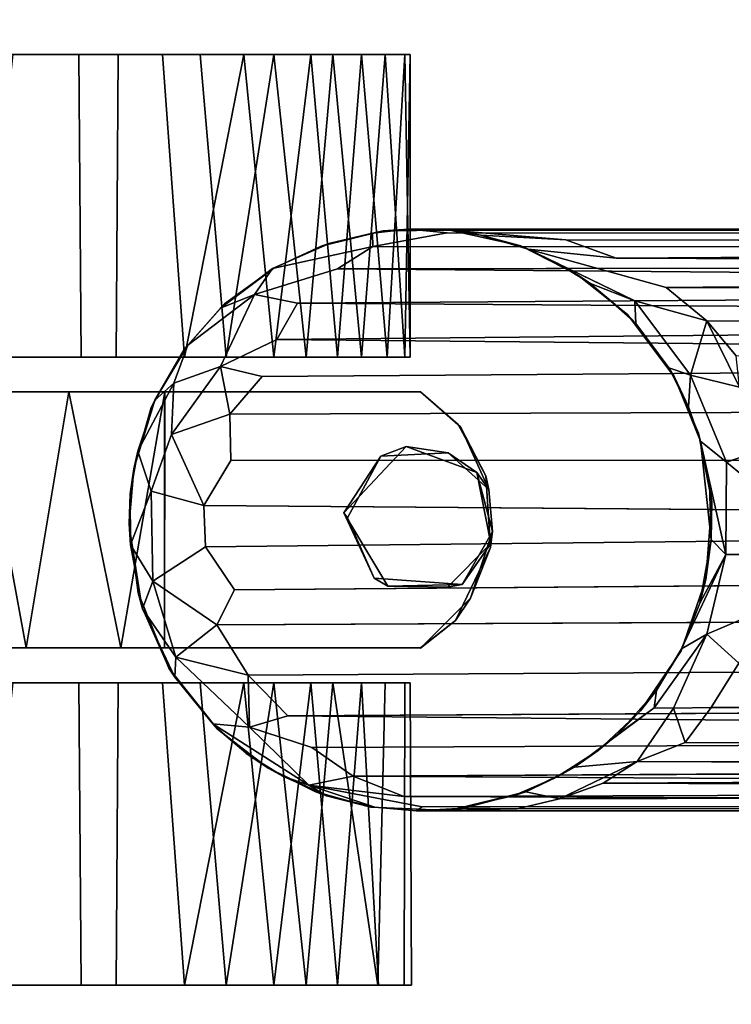
# Model space of a CAD drawing. Extents: x -169 to 162, y -116 to 98.
# Drawn here: x -115 to -113, y -52 to -50 of the extents above; entities that cross this region are included whole.
import ezdxf

# ---------------------------------------------------------------- set-up
doc = ezdxf.new("R2010")
doc.units = 0
doc.header["$LTSCALE"] = 96
doc.header["$MEASUREMENT"] = 0
for name, color, linetype in [('AFUTL-3-CTPL-FXBK', 7, 'Continuous'), ('AFUTL-3-LGPT', 7, 'Continuous'), ('AFUTL-3-TPLM-TH', 7, 'Continuous'), ('AFUTL-P', 7, 'Continuous'), ('MAIN_FURN', 7, 'Continuous')]:
    doc.layers.add(name, color=color, linetype=linetype)

# ---------------------------------------------------------------- blocks, each defined once
blk = doc.blocks.new('VT6030RCVC12')
at = {"layer": 'AFUTL-3-CTPL-FXBK', "color": 47, "linetype": 'Continuous'}
for points, invisible_edges in [([(56.7268, -27.931, 0.7326), (57.2177, -27.8557, 0.7327), (57.0612, -27.7801, 0.7327), (56.907, -27.7903, 0.7327)], 9), ([(56.9001, -27.8094, 1.5027), (57.0521, -27.7796, 1.5027), (57.146, -27.873, 1.5027), (56.8439, -27.9619, 1.5027)], 4), ([(57.1406, -27.8411, 1.3027), (57.0269, -27.7759, 1.3027), (57.1701, -27.8237, 1.3027)], 12), ([(56.9365, -27.7836, 1.3027), (56.8579, -27.8715, 1.3027), (56.7266, -27.931, 1.3029), (56.802, -27.8445, 1.3027)], 2), ([(56.7268, -27.931, 0.7326), (56.907, -27.7903, 0.7327), (56.7964, -27.8497, 0.7327)], 1), ([(57.2768, -28.481, 1.3027), (57.1267, -28.0303, 1.3027), (57.1406, -27.8411, 1.3027), (57.2773, -27.9307, 1.3031)], 5), ([(57.2773, -27.9307, 1.3031), (57.1406, -27.8411, 1.3027), (57.1701, -27.8237, 1.3027)], 3), ([(56.7268, -27.931, 0.7326), (57.2768, -27.931, 0.7327), (57.2177, -27.8557, 0.7327)], 13), ([(56.7266, -27.931, 1.3029), (56.8579, -27.8715, 1.3027), (56.8648, -28.016, 1.3027), (56.7268, -28.481, 1.3027)], 5), ([(57.146, -27.873, 1.5027), (57.1444, -28.0009, 1.5027), (56.9867, -28.0953, 1.5027), (56.8439, -27.9619, 1.5027)], 8), ([(56.7268, -29.411, 0.7327), (56.7268, -27.931, 0.7326), (56.7266, -27.931, 1.3029), (56.7268, -28.481, 1.3027)], 8), ([(56.7268, -27.931, 0.7326), (56.7268, -29.411, 0.7327), (56.8143, -29.411, 0.7327), (56.8143, -29.0985, 0.7327)], 8), ([(56.8143, -29.0985, 0.7327), (57.1893, -29.0985, 0.7327), (57.2768, -27.931, 0.7327), (56.7268, -27.931, 0.7326)], 14), ([(57.1893, -29.0985, 0.7327), (57.1893, -29.411, 0.7327), (57.2768, -29.412, 0.7327), (57.2768, -27.931, 0.7327)], 8), ([(57.2768, -29.412, 0.7327), (57.2768, -28.481, 1.3027), (57.2773, -27.9307, 1.3031), (57.2768, -27.931, 0.7327)], 1), ([(56.0018, -28.0071, 1.0221), (56.0018, -29.1515, 0.17), (56.0018, -27.9644, 0.5704), (56.0018, -27.9531, 0.8105)], 3), ([(56.0018, -27.9644, 0.5704), (56.0018, -29.1515, 0.17), (56.0018, -28.1668, 0.2125), (56.0018, -28.0576, 0.349)], 3), ([(56.6518, -28.0021, 0.4571), (56.6518, -28.3487, 1.3861), (56.6518, -27.9644, 0.895), (56.6518, -27.9531, 0.6549)], 3), ([(56.6518, -27.9644, 0.895), (56.6518, -28.3487, 1.3861), (56.6518, -28.1769, 1.2634), (56.6518, -28.0576, 1.1164)], 1), ([(57.3518, -28.0071, 1.0221), (57.3518, -29.1515, 0.17), (57.3518, -27.9644, 0.5704), (57.3518, -27.9531, 0.8104)], 3), ([(57.3518, -27.9644, 0.5704), (57.3518, -29.1515, 0.17), (57.3518, -28.1668, 0.2125), (57.3518, -28.0576, 0.349)], 3), ([(58.0018, -27.9657, 0.5756), (58.0018, -28.0214, 0.4177), (58.0018, -28.1092, 0.2751), (58.0018, -27.9505, 0.7935)], 4), ([(58.0018, -28.4381, 0.0402), (58.0018, -27.9505, 0.7935), (58.0018, -28.1092, 0.2751), (58.0018, -28.246, 0.1443)], 3), ([(58.0018, -28.9059, 0.0326), (58.0018, -27.9505, 0.7935), (58.0018, -28.4381, 0.0402), (58.0018, -28.6604, 0.001)], 3), ([(58.0018, -28.9059, 0.0326), (58.0018, -29.177, 0.1892), (58.0018, -29.3405, 0.4124), (58.0018, -27.9505, 0.7935)], 12), ([(58.0018, -29.4071, 0.8397), (58.0018, -27.9505, 0.7935), (58.0018, -29.3405, 0.4124), (58.0018, -29.4034, 0.614)], 3), ([(58.0018, -29.4071, 0.8397), (58.0018, -29.3355, 1.0614), (58.0018, -29.2425, 1.2007), (58.0018, -27.9505, 0.7935)], 12), ([(58.0018, -28.8756, 1.4423), (58.0018, -27.9505, 0.7935), (58.0018, -29.2425, 1.2007), (58.0018, -29.1166, 1.3219)], 3), ([(58.0018, -28.8756, 1.4423), (58.0018, -28.5849, 1.4603), (58.0018, -28.3487, 1.3861), (58.0018, -27.9505, 0.7935)], 12), ([(58.0018, -28.0224, 1.0607), (58.0018, -27.9505, 0.7935), (58.0018, -28.3487, 1.3861), (58.0018, -28.1769, 1.2634)], 2), ([(56.0018, -28.246, 1.3211), (56.0018, -29.1515, 0.17), (56.0018, -28.0071, 1.0221), (56.0018, -28.119, 1.2012)], 3), ([(56.6518, -28.246, 0.1443), (56.6518, -28.3487, 1.3861), (56.6518, -28.0021, 0.4571), (56.6518, -28.1092, 0.2751)], 3), ([(57.3518, -28.246, 1.3211), (57.3518, -29.1515, 0.17), (57.3518, -28.0071, 1.0221), (57.3518, -28.119, 1.2012)], 3), ([(56.7268, -28.481, 1.3027), (56.8648, -28.016, 1.3027), (56.9974, -28.0875, 1.3027)], 13), ([(57.2768, -28.481, 1.3027), (56.7268, -28.481, 1.3027), (56.9974, -28.0875, 1.3027), (57.1267, -28.0303, 1.3027)], 10), ([(56.0018, -28.4851, 0.0277), (56.0018, -28.3106, 0.1009), (56.0018, -28.1668, 0.2125), (56.0018, -29.1515, 0.17)], 12), ([(57.3518, -28.4851, 0.0277), (57.3518, -28.3106, 0.1009), (57.3518, -28.1668, 0.2125), (57.3518, -29.1515, 0.17)], 12), ([(56.0018, -28.5804, 1.4575), (56.0018, -29.1515, 0.17), (56.0018, -28.246, 1.3211), (56.0018, -28.4046, 1.4105)], 3), ([(56.6518, -28.6604, 0.001), (56.6518, -28.3487, 1.3861), (56.6518, -28.246, 0.1443), (56.6518, -28.4381, 0.0402)], 3), ([(57.3518, -28.5804, 1.4575), (57.3518, -29.1515, 0.17), (57.3518, -28.246, 1.3211), (57.3518, -28.4046, 1.4105)], 3), ([(56.6518, -28.3487, 1.3861), (56.6518, -29.4034, 0.614), (56.6518, -29.4071, 0.8397), (56.6518, -29.32, 1.0946)], 9), ([(56.6518, -29.32, 1.0946), (56.6518, -29.1408, 1.3053), (56.6518, -28.8756, 1.4423), (56.6518, -28.3487, 1.3861)], 12), ([(56.6518, -29.177, 0.1892), (56.6518, -28.3487, 1.3861), (56.6518, -28.6604, 0.001), (56.6518, -28.9059, 0.0326)], 3), ([(56.6518, -29.177, 0.1892), (56.6518, -29.3405, 0.4124), (56.6518, -29.4034, 0.614), (56.6518, -28.3487, 1.3861)], 12), ([(56.6518, -28.3487, 1.3861), (56.6518, -28.8756, 1.4423), (56.6518, -28.5849, 1.4603)], 1), ([(56.0018, -28.4851, 0.0277), (56.0018, -29.1515, 0.17), (56.0018, -28.9105, 0.0341), (56.0018, -28.6652, 0.0008)], 1), ([(56.7268, -28.481, 1.3027), (56.7266, -28.4802, 1.4356), (56.7268, -28.6864, 1.4657)], 12), ([(56.7268, -28.481, 1.3027), (56.7268, -29.355, 1.0183), (56.7268, -29.406, 0.8346), (56.7268, -29.411, 0.7327)], 9), ([(56.7268, -29.054, 1.3634), (56.7268, -29.2381, 1.2104), (56.7268, -29.355, 1.0183), (56.7268, -28.481, 1.3027)], 12), ([(56.7268, -28.6864, 1.4657), (56.7268, -28.8801, 1.4365), (56.7268, -29.054, 1.3634), (56.7268, -28.481, 1.3027)], 12), ([(57.2768, -29.3974, 0.882), (57.2768, -29.333, 1.067), (57.2768, -29.1663, 1.2865), (57.2768, -28.481, 1.3027)], 12), ([(57.2768, -28.481, 1.3027), (57.2768, -28.7784, 1.4593), (57.2768, -28.5752, 1.4567), (57.2768, -28.481, 1.4348)], 1), ([(57.2768, -28.7784, 1.4593), (57.2768, -28.481, 1.3027), (57.2768, -29.1663, 1.2865), (57.2768, -28.96, 1.4086)], 3), ([(57.2768, -29.412, 0.7327), (57.2768, -29.3974, 0.882), (57.2768, -28.481, 1.3027)], 14), ([(57.3518, -28.4851, 0.0277), (57.3518, -29.1515, 0.17), (57.3518, -28.9105, 0.0341), (57.3518, -28.6652, 0.0008)], 1), ([(56.0018, -29.0779, 1.3517), (56.0018, -29.1515, 0.17), (56.0018, -28.5804, 1.4575), (56.0018, -28.8061, 1.4563)], 3), ([(57.3518, -29.0779, 1.3517), (57.3518, -29.1515, 0.17), (57.3518, -28.5804, 1.4575), (57.3518, -28.8061, 1.4563)], 3)]:
    blk.add_3dface(points, dxfattribs=dict(at, invisible_edges=invisible_edges))
for points in [[(56.9001, -27.8094, 1.5027), (57.0269, -27.7759, 1.3027), (57.0521, -27.7796, 1.5027)], [(56.9001, -27.8094, 1.5027), (56.9365, -27.7836, 1.3027), (57.0269, -27.7759, 1.3027)], [(57.0269, -27.7759, 1.3027), (56.9365, -27.7836, 1.3027), (56.907, -27.7903, 0.7327), (57.0612, -27.7801, 0.7327)], [(57.0521, -27.7796, 1.5027), (57.0269, -27.7759, 1.3027), (57.1406, -27.8411, 1.3027)], [(57.0612, -27.7801, 0.7327), (57.1701, -27.8237, 1.3027), (57.0269, -27.7759, 1.3027)], [(57.0521, -27.7796, 1.5027), (57.1406, -27.8411, 1.3027), (57.146, -27.873, 1.5027)], [(57.2177, -27.8557, 0.7327), (57.1701, -27.8237, 1.3027), (57.0612, -27.7801, 0.7327)], [(56.802, -27.8445, 1.3027), (56.7964, -27.8497, 0.7327), (56.907, -27.7903, 0.7327), (56.9365, -27.7836, 1.3027)], [(56.9001, -27.8094, 1.5027), (56.8579, -27.8715, 1.3027), (56.9365, -27.7836, 1.3027)], [(56.8439, -27.9619, 1.5027), (56.8579, -27.8715, 1.3027), (56.9001, -27.8094, 1.5027)], [(57.1444, -28.0009, 1.5027), (57.1406, -27.8411, 1.3027), (57.1267, -28.0303, 1.3027)], [(57.146, -27.873, 1.5027), (57.1406, -27.8411, 1.3027), (57.1444, -28.0009, 1.5027)], [(57.2177, -27.8557, 0.7327), (57.2773, -27.9307, 1.3031), (57.1701, -27.8237, 1.3027)], [(56.802, -27.8445, 1.3027), (56.7266, -27.931, 1.3029), (56.7268, -27.931, 0.7326), (56.7964, -27.8497, 0.7327)], [(57.2768, -27.931, 0.7327), (57.2773, -27.9307, 1.3031), (57.2177, -27.8557, 0.7327)], [(56.8439, -27.9619, 1.5027), (56.8648, -28.016, 1.3027), (56.8579, -27.8715, 1.3027)], [(56.0018, -27.9531, 0.8105), (56.6518, -27.9644, 0.895), (56.0018, -28.0071, 1.0221)], [(56.0018, -27.9531, 0.8105), (56.6518, -27.9531, 0.6549), (56.6518, -27.9644, 0.895)], [(56.0018, -27.9644, 0.5704), (56.6518, -27.9531, 0.6549), (56.0018, -27.9531, 0.8105)], [(56.0018, -27.9644, 0.5704), (56.6518, -28.0021, 0.4571), (56.6518, -27.9531, 0.6549)], [(56.0018, -28.0071, 1.0221), (56.6518, -27.9644, 0.895), (56.6518, -28.0576, 1.1164)], [(56.0018, -28.0576, 0.349), (56.6518, -28.0021, 0.4571), (56.0018, -27.9644, 0.5704)], [(56.9867, -28.0953, 1.5027), (56.8648, -28.016, 1.3027), (56.8439, -27.9619, 1.5027)], [(57.3518, -28.0071, 1.0221), (57.3518, -27.9531, 0.8104), (58.0018, -27.9505, 0.7935), (58.0018, -28.0224, 1.0607)], [(57.3518, -27.9644, 0.5704), (58.0018, -27.9657, 0.5756), (58.0018, -27.9505, 0.7935), (57.3518, -27.9531, 0.8104)], [(57.3518, -27.9644, 0.5704), (57.3518, -28.0576, 0.349), (58.0018, -28.0214, 0.4177), (58.0018, -27.9657, 0.5756)], [(56.0018, -28.0576, 0.349), (56.6518, -28.1092, 0.2751), (56.6518, -28.0021, 0.4571)], [(56.0018, -28.0071, 1.0221), (56.6518, -28.0576, 1.1164), (56.0018, -28.119, 1.2012)], [(57.1444, -28.0009, 1.5027), (57.1267, -28.0303, 1.3027), (56.9867, -28.0953, 1.5027)], [(57.3518, -28.0071, 1.0221), (58.0018, -28.0224, 1.0607), (57.3518, -28.119, 1.2012)], [(56.9867, -28.0953, 1.5027), (56.9974, -28.0875, 1.3027), (56.8648, -28.016, 1.3027)], [(56.9867, -28.0953, 1.5027), (57.1267, -28.0303, 1.3027), (56.9974, -28.0875, 1.3027)], [(57.3518, -28.0576, 0.349), (58.0018, -28.1092, 0.2751), (58.0018, -28.0214, 0.4177)], [(57.3518, -28.119, 1.2012), (58.0018, -28.0224, 1.0607), (58.0018, -28.1769, 1.2634)], [(56.0018, -28.1668, 0.2125), (56.6518, -28.1092, 0.2751), (56.0018, -28.0576, 0.349)], [(56.0018, -28.119, 1.2012), (56.6518, -28.0576, 1.1164), (56.6518, -28.1769, 1.2634)], [(57.3518, -28.1668, 0.2125), (58.0018, -28.1092, 0.2751), (57.3518, -28.0576, 0.349)], [(56.0018, -28.1668, 0.2125), (56.6518, -28.246, 0.1443), (56.6518, -28.1092, 0.2751)], [(57.3518, -28.1668, 0.2125), (58.0018, -28.246, 0.1443), (58.0018, -28.1092, 0.2751)], [(56.0018, -28.119, 1.2012), (56.6518, -28.1769, 1.2634), (56.0018, -28.246, 1.3211)], [(57.3518, -28.119, 1.2012), (58.0018, -28.1769, 1.2634), (57.3518, -28.246, 1.3211)], [(56.0018, -28.3106, 0.1009), (56.6518, -28.246, 0.1443), (56.0018, -28.1668, 0.2125)], [(56.0018, -28.246, 1.3211), (56.6518, -28.1769, 1.2634), (56.6518, -28.3487, 1.3861)], [(57.3518, -28.3106, 0.1009), (58.0018, -28.246, 0.1443), (57.3518, -28.1668, 0.2125)], [(57.3518, -28.246, 1.3211), (58.0018, -28.1769, 1.2634), (58.0018, -28.3487, 1.3861)], [(56.0018, -28.3106, 0.1009), (56.6518, -28.4381, 0.0402), (56.6518, -28.246, 0.1443)], [(56.0018, -28.246, 1.3211), (56.6518, -28.3487, 1.3861), (56.0018, -28.4046, 1.4105)], [(57.3518, -28.246, 1.3211), (58.0018, -28.3487, 1.3861), (57.3518, -28.4046, 1.4105)], [(57.3518, -28.3106, 0.1009), (58.0018, -28.4381, 0.0402), (58.0018, -28.246, 0.1443)], [(56.0018, -28.4851, 0.0277), (56.6518, -28.4381, 0.0402), (56.0018, -28.3106, 0.1009)], [(57.3518, -28.4851, 0.0277), (58.0018, -28.4381, 0.0402), (57.3518, -28.3106, 0.1009)], [(56.0018, -28.4046, 1.4105), (56.6518, -28.3487, 1.3861), (56.6518, -28.5849, 1.4603), (56.0018, -28.5804, 1.4575)], [(57.3518, -28.4046, 1.4105), (58.0018, -28.3487, 1.3861), (58.0018, -28.5849, 1.4603), (57.3518, -28.5804, 1.4575)], [(56.0018, -28.4851, 0.0277), (56.0018, -28.6652, 0.0008), (56.6518, -28.6604, 0.001), (56.6518, -28.4381, 0.0402)], [(57.3518, -28.4851, 0.0277), (57.3518, -28.6652, 0.0008), (58.0018, -28.6604, 0.001), (58.0018, -28.4381, 0.0402)], [(56.7266, -28.4802, 1.4356), (56.7268, -28.481, 1.3027), (57.2768, -28.481, 1.3027), (57.2768, -28.481, 1.4348)], [(57.2768, -28.5752, 1.4567), (56.7266, -28.4802, 1.4356), (57.2768, -28.481, 1.4348)], [(57.2768, -28.5752, 1.4567), (56.7268, -28.6864, 1.4657), (56.7266, -28.4802, 1.4356)], [(56.0018, -28.8061, 1.4563), (56.0018, -28.5804, 1.4575), (56.6518, -28.5849, 1.4603), (56.6518, -28.8756, 1.4423)], [(57.2768, -28.7784, 1.4593), (56.7268, -28.6864, 1.4657), (57.2768, -28.5752, 1.4567)], [(57.3518, -28.8061, 1.4563), (57.3518, -28.5804, 1.4575), (58.0018, -28.5849, 1.4603), (58.0018, -28.8756, 1.4423)], [(56.0018, -28.6652, 0.0008), (56.0018, -28.9105, 0.0341), (56.6518, -28.9059, 0.0326), (56.6518, -28.6604, 0.001)], [(57.3518, -28.6652, 0.0008), (57.3518, -28.9105, 0.0341), (58.0018, -28.9059, 0.0326), (58.0018, -28.6604, 0.001)], [(57.2768, -28.7784, 1.4593), (56.7268, -28.8801, 1.4365), (56.7268, -28.6864, 1.4657)], [(57.2768, -28.96, 1.4086), (56.7268, -28.8801, 1.4365), (57.2768, -28.7784, 1.4593)]]:
    blk.add_3dface(points, dxfattribs=at)
at = {"layer": 'AFUTL-3-LGPT', "color": 30, "linetype": 'Continuous'}
for points in [[(57.405, -27.3063, 9.9836), (57.3544, -22.4667, 27.8977), (57.3096, -27.2468, 9.9511)], [(57.425, -22.5256, 27.8977), (57.3544, -22.4667, 27.8977), (57.405, -27.3063, 9.9836)], [(56.5189, -22.5896, 27.8977), (56.5023, -27.4026, 10.0177), (56.574, -27.3152, 10.0373), (56.6112, -22.4954, 27.8977)], [(56.6112, -22.4954, 27.8977), (56.574, -27.3152, 10.0373), (56.6493, -27.2527, 10.037)], [(57.405, -27.3063, 9.9836), (57.4797, -27.362, 10.0672), (57.4859, -22.5915, 27.8977), (57.425, -22.5256, 27.8977)], [(56.4591, -22.6801, 27.8977), (56.5023, -27.4026, 10.0177), (56.5189, -22.5896, 27.8977)], [(57.5205, -27.4651, 9.8903), (57.5425, -22.6765, 27.8977), (57.4859, -22.5915, 27.8977), (57.4797, -27.362, 10.0672)], [(56.4093, -22.7914, 27.8977), (56.4394, -27.5105, 10.0091), (56.4591, -22.6801, 27.8977)], [(56.4591, -22.6801, 27.8977), (56.4394, -27.5105, 10.0091), (56.4202, -27.6991, 9.0422), (56.5023, -27.4026, 10.0177)], [(57.5676, -27.5383, 9.9343), (57.5425, -22.6765, 27.8977), (57.5205, -27.4651, 9.8903)], [(57.5676, -27.5383, 9.9343), (57.5859, -22.7695, 27.8977), (57.5425, -22.6765, 27.8977)], [(57.6013, -27.6323, 9.9264), (57.5859, -22.7695, 27.8977), (57.5676, -27.5383, 9.9343)], [(57.6013, -27.6323, 9.9264), (57.6228, -27.7228, 9.9773), (57.6166, -22.8812, 27.8977), (57.5859, -22.7695, 27.8977)], [(56.3826, -22.9108, 27.8977), (56.3792, -27.8669, 9.4895), (56.3997, -27.6181, 10.0129), (56.4093, -22.7914, 27.8977)], [(56.4093, -22.7914, 27.8977), (56.3997, -27.6181, 10.0129), (56.4394, -27.5105, 10.0091)], [(57.6228, -27.7228, 9.9773), (57.627, -27.9402, 9.5389), (57.628, -23.0097, 27.8977), (57.6166, -22.8812, 27.8977)], [(56.376, -23.0203, 27.8977), (56.3766, -27.9562, 9.3974), (56.3792, -27.8669, 9.4895), (56.3826, -22.9108, 27.8977)], [(57.6182, -27.9272, 9.9225), (57.6148, -23.1316, 27.8977), (57.628, -23.0097, 27.8977), (57.627, -27.9402, 9.5389)], [(56.376, -23.0203, 27.8977), (56.3896, -23.1356, 27.8977), (56.3848, -27.8736, 10.1303), (56.3766, -27.9562, 9.3974)], [(56.3896, -23.1356, 27.8977), (56.4179, -23.2346, 27.8977), (56.4143, -28.0336, 9.9472), (56.3848, -27.8736, 10.1303)], [(57.5963, -27.9667, 10.1246), (57.6148, -23.1316, 27.8977), (57.6182, -27.9272, 9.9225), (57.572, -28.1711, 9.3325)], [(57.5963, -27.9667, 10.1246), (57.5809, -23.249, 27.8977), (57.6148, -23.1316, 27.8977)], [(56.4179, -23.2346, 27.8977), (56.455, -23.3163, 27.8977), (56.4621, -28.1095, 10.063), (56.4143, -28.0336, 9.9472)], [(57.552, -28.0752, 10.1161), (57.5283, -23.3517, 27.8977), (57.5809, -23.249, 27.8977)], [(57.5809, -23.249, 27.8977), (57.5963, -27.9667, 10.1246), (57.552, -28.0752, 10.1161)], [(56.5024, -23.3923, 27.8977), (56.4621, -28.1095, 10.063), (56.455, -23.3163, 27.8977)], [(57.4904, -28.1642, 10.1429), (57.4682, -23.4341, 27.8977), (57.5283, -23.3517, 27.8977), (57.552, -28.0752, 10.1161)], [(56.4621, -28.1095, 10.063), (56.5024, -23.3923, 27.8977), (56.5361, -28.195, 10.1322), (56.517, -28.2877, 9.4625)], [(56.568, -23.4688, 27.8977), (56.5361, -28.195, 10.1322), (56.5024, -23.3923, 27.8977)], [(57.4228, -28.2159, 10.2265), (57.3951, -23.5057, 27.8977), (57.4682, -23.4341, 27.8977)], [(57.4228, -28.2159, 10.2265), (57.4682, -23.4341, 27.8977), (57.4904, -28.1642, 10.1429), (57.447, -28.2984, 9.7171)], [(56.568, -23.4688, 27.8977), (56.614, -28.2393, 10.2492), (56.5361, -28.195, 10.1322)], [(56.614, -28.2393, 10.2492), (56.568, -23.4688, 27.8977), (56.6594, -23.545, 27.8977)], [(57.4228, -28.2159, 10.2265), (57.3353, -28.3011, 10.169), (57.3067, -23.5682, 27.8977), (57.3951, -23.5057, 27.8977)], [(56.6594, -23.545, 27.8977), (56.6933, -28.271, 10.3363), (56.6717, -28.3604, 9.89), (56.614, -28.2393, 10.2492)], [(56.7742, -28.3403, 10.2262), (56.6933, -28.271, 10.3363), (56.6594, -23.545, 27.8977), (56.7589, -23.5989, 27.8977)], [(57.3353, -28.3011, 10.169), (57.227, -28.3682, 10.1252), (57.2041, -23.615, 27.8977), (57.3067, -23.5682, 27.8977)], [(56.7589, -23.5989, 27.8977), (56.8716, -23.6365, 27.8977), (56.8737, -28.3387, 10.3488), (56.7742, -28.3403, 10.2262)], [(57.227, -28.3682, 10.1252), (57.152, -28.3306, 10.3574), (57.1136, -23.6392, 27.8977), (57.2041, -23.615, 27.8977)], [(56.8716, -23.6365, 27.8977), (57.0081, -23.6502, 27.8977), (56.9707, -28.3968, 10.1771), (56.8737, -28.3387, 10.3488)], [(57.0081, -23.6502, 27.8977), (57.0596, -28.3932, 10.1845), (56.9707, -28.3968, 10.1771)], [(57.152, -28.3306, 10.3574), (57.0596, -28.3932, 10.1845), (57.0081, -23.6502, 27.8977), (57.1136, -23.6392, 27.8977)], [(56.8775, -27.2729, 9.4055), (56.8483, -27.1877, 9.9341), (56.7167, -27.2455, 9.911), (56.6909, -27.3503, 9.3323)], [(56.9581, -27.1758, 9.9074), (56.8483, -27.1877, 9.9341), (56.8775, -27.2729, 9.4055)], [(57.0762, -27.1702, 9.9418), (56.9581, -27.1758, 9.9074), (56.8775, -27.2729, 9.4055), (57.0757, -27.2743, 9.333)], [(57.0762, -27.1702, 9.9418), (57.0757, -27.2743, 9.333), (57.2473, -27.3155, 9.3769), (57.1981, -27.1995, 9.9339)], [(57.3096, -27.2468, 9.9511), (57.1981, -27.1995, 9.9339), (57.2473, -27.3155, 9.3769)], [(56.574, -27.3152, 10.0373), (56.6909, -27.3503, 9.3323), (56.7167, -27.2455, 9.911)], [(56.7167, -27.2455, 9.911), (56.6493, -27.2527, 10.037), (56.574, -27.3152, 10.0373)], [(57.4062, -27.3873, 9.5562), (57.405, -27.3063, 9.9836), (57.3096, -27.2468, 9.9511), (57.2473, -27.3155, 9.3769)], [(56.8323, -27.3287, 8.8386), (56.8775, -27.2729, 9.4055), (56.6909, -27.3503, 9.3323), (56.7587, -27.3545, 8.8682)], [(56.8775, -27.2729, 9.4055), (56.8323, -27.3287, 8.8386), (57.0757, -27.2743, 9.333)], [(57.0757, -27.2743, 9.333), (56.8323, -27.3287, 8.8386), (57.0435, -27.3061, 8.8155)], [(57.0757, -27.2743, 9.333), (57.0435, -27.3061, 8.8155), (57.1805, -27.3308, 8.8234)], [(57.2788, -27.3701, 8.8582), (57.0757, -27.2743, 9.333), (57.1805, -27.3308, 8.8234)], [(57.2473, -27.3155, 9.3769), (57.0757, -27.2743, 9.333), (57.2788, -27.3701, 8.8582)], [(56.9622, -27.305, 1.5027), (56.9255, -27.31, 8.7554), (56.8323, -27.3287, 8.8386), (56.8153, -27.3336, 1.5027)], [(57.0435, -27.3061, 8.8155), (56.8323, -27.3287, 8.8386), (56.9255, -27.31, 8.7554)], [(56.9622, -27.305, 1.5027), (57.0435, -27.3061, 8.8155), (56.9255, -27.31, 8.7554)], [(57.13, -27.3178, 1.5027), (57.0435, -27.3061, 8.8155), (56.9622, -27.305, 1.5027)], [(57.13, -27.3178, 1.5027), (57.1805, -27.3308, 8.8234), (57.0435, -27.3061, 8.8155)], [(57.4797, -27.362, 10.0672), (57.405, -27.3063, 9.9836), (57.4062, -27.3873, 9.5562)], [(56.531, -27.4702, 9.463), (56.574, -27.3152, 10.0373), (56.5023, -27.4026, 10.0177), (56.4202, -27.6991, 9.0422)], [(56.574, -27.3152, 10.0373), (56.531, -27.4702, 9.463), (56.6909, -27.3503, 9.3323)], [(56.8153, -27.3336, 1.5027), (56.8323, -27.3287, 8.8386), (56.7587, -27.3545, 8.8682), (56.6949, -27.3849, 1.5027)], [(57.2832, -27.3707, 1.5027), (57.2788, -27.3701, 8.8582), (57.1805, -27.3308, 8.8234), (57.13, -27.3178, 1.5027)], [(57.4056, -27.4287, 9.2204), (57.2473, -27.3155, 9.3769), (57.2788, -27.3701, 8.8582), (57.368, -27.4234, 8.8032)], [(57.4062, -27.3873, 9.5562), (57.2473, -27.3155, 9.3769), (57.4056, -27.4287, 9.2204)], [(56.6752, -27.3974, 8.8472), (56.6909, -27.3503, 9.3323), (56.531, -27.4702, 9.463), (56.5797, -27.4681, 8.8376)], [(56.6909, -27.3503, 9.3323), (56.6752, -27.3974, 8.8472), (56.7587, -27.3545, 8.8682)], [(56.6949, -27.3849, 1.5027), (56.7587, -27.3545, 8.8682), (56.6752, -27.3974, 8.8472)], [(57.2832, -27.3707, 1.5027), (57.4122, -27.458, 1.5027), (57.368, -27.4234, 8.8032), (57.2788, -27.3701, 8.8582)], [(57.5205, -27.4651, 9.8903), (57.4797, -27.362, 10.0672), (57.4062, -27.3873, 9.5562)], [(56.6949, -27.3849, 1.5027), (56.6752, -27.3974, 8.8472), (56.5797, -27.4681, 8.8376), (56.5601, -27.4856, 1.5027)], [(57.5205, -27.4651, 9.8903), (57.4062, -27.3873, 9.5562), (57.4056, -27.4287, 9.2204), (57.5327, -27.5998, 8.9469)], [(57.4122, -27.458, 1.5027), (57.4629, -27.5072, 8.8015), (57.4056, -27.4287, 9.2204), (57.368, -27.4234, 8.8032)], [(57.4975, -27.549, 1.5027), (57.4629, -27.5072, 8.8015), (57.4122, -27.458, 1.5027)], [(56.4939, -27.5653, 8.8373), (56.531, -27.4702, 9.463), (56.4497, -27.6369, 8.9084)], [(56.5601, -27.4856, 1.5027), (56.5797, -27.4681, 8.8376), (56.4939, -27.5653, 8.8373), (56.4752, -27.5935, 1.5027)], [(56.531, -27.4702, 9.463), (56.4939, -27.5653, 8.8373), (56.5797, -27.4681, 8.8376)], [(57.5205, -27.4651, 9.8903), (57.5327, -27.5998, 8.9469), (57.5858, -27.7047, 8.9302), (57.6013, -27.6323, 9.9264)], [(57.5676, -27.5383, 9.9343), (57.5205, -27.4651, 9.8903), (57.6013, -27.6323, 9.9264)], [(56.4202, -27.6991, 9.0422), (56.4394, -27.5105, 10.0091), (56.3997, -27.6181, 10.0129), (56.3899, -27.8011, 8.9609)], [(56.4752, -27.5935, 1.5027), (56.4939, -27.5653, 8.8373), (56.4497, -27.6369, 8.9084)], [(57.5547, -27.6382, 1.5027), (57.5327, -27.5998, 8.9469), (57.4975, -27.549, 1.5027)], [(57.5547, -27.6382, 1.5027), (57.5942, -27.7298, 1.5027), (57.5858, -27.7047, 8.9302), (57.5327, -27.5998, 8.9469)], [(56.3899, -27.8011, 8.9609), (56.3997, -27.6181, 10.0129), (56.3792, -27.8669, 9.4895)], [(57.6212, -27.8381, 9.0339), (57.6228, -27.7228, 9.9773), (57.6013, -27.6323, 9.9264), (57.5858, -27.7047, 8.9302)], [(56.379, -27.8677, 1.5027), (56.4127, -27.7155, 1.5027), (56.3899, -27.8011, 8.9609), (56.3792, -27.8669, 9.4895)], [(56.4127, -27.7155, 1.5027), (56.4202, -27.6991, 9.0422), (56.3899, -27.8011, 8.9609)], [(57.5942, -27.7298, 1.5027), (57.6261, -27.8696, 1.5027), (57.6212, -27.8381, 9.0339), (57.5858, -27.7047, 8.9302)], [(57.627, -27.9402, 9.5389), (57.6228, -27.7228, 9.9773), (57.6212, -27.8381, 9.0339)], [(57.6261, -27.8696, 1.5027), (57.627, -27.9402, 9.5389), (57.6212, -27.8381, 9.0339)], [(56.3802, -28.011, 1.5027), (56.379, -27.8677, 1.5027), (56.3792, -27.8669, 9.4895), (56.3766, -27.9562, 9.3974)], [(56.3855, -28.0341, 9.1981), (56.3766, -27.9562, 9.3974), (56.3848, -27.8736, 10.1303), (56.4143, -28.0336, 9.9472)], [(57.6191, -28.0378, 1.5027), (57.6193, -28.0292, 8.998), (57.627, -27.9402, 9.5389), (57.6261, -27.8696, 1.5027)], [(57.572, -28.1711, 9.3325), (57.6182, -27.9272, 9.9225), (57.627, -27.9402, 9.5389), (57.6193, -28.0292, 8.998)], [(56.3802, -28.011, 1.5027), (56.3766, -27.9562, 9.3974), (56.3855, -28.0341, 9.1981)], [(57.5963, -27.9667, 10.1246), (57.572, -28.1711, 9.3325), (57.552, -28.0752, 10.1161)], [(56.3802, -28.011, 1.5027), (56.3855, -28.0341, 9.1981), (56.4068, -28.1249, 8.9181), (56.4134, -28.1441, 1.5027)], [(56.3855, -28.0341, 9.1981), (56.4143, -28.0336, 9.9472), (56.4617, -28.2487, 9.0171), (56.4068, -28.1249, 8.9181)], [(56.4143, -28.0336, 9.9472), (56.4621, -28.1095, 10.063), (56.517, -28.2877, 9.4625), (56.4617, -28.2487, 9.0171)], [(57.572, -28.1711, 9.3325), (57.6193, -28.0292, 8.998), (57.5946, -28.1328, 8.8398)], [(57.6191, -28.0378, 1.5027), (57.585, -28.1576, 1.5027), (57.5946, -28.1328, 8.8398), (57.6193, -28.0292, 8.998)], [(57.447, -28.2984, 9.7171), (57.4904, -28.1642, 10.1429), (57.552, -28.0752, 10.1161), (57.572, -28.1711, 9.3325)], [(56.4134, -28.1441, 1.5027), (56.4068, -28.1249, 8.9181), (56.4617, -28.2487, 9.0171), (56.4609, -28.2458, 1.5027)], [(57.585, -28.1576, 1.5027), (57.5355, -28.2583, 1.5027), (57.5527, -28.2268, 8.9883), (57.5946, -28.1328, 8.8398)], [(57.5527, -28.2268, 8.9883), (57.572, -28.1711, 9.3325), (57.5946, -28.1328, 8.8398)], [(57.4402, -28.3771, 8.9811), (57.572, -28.1711, 9.3325), (57.5527, -28.2268, 8.9883), (57.5027, -28.3059, 8.8638)], [(57.447, -28.2984, 9.7171), (57.572, -28.1711, 9.3325), (57.4402, -28.3771, 8.9811)], [(56.517, -28.2877, 9.4625), (56.5361, -28.195, 10.1322), (56.614, -28.2393, 10.2492), (56.6717, -28.3604, 9.89)], [(57.3353, -28.3011, 10.169), (57.4228, -28.2159, 10.2265), (57.447, -28.2984, 9.7171)], [(56.5376, -28.3518, 1.5027), (56.4609, -28.2458, 1.5027), (56.4617, -28.2487, 9.0171), (56.5468, -28.3609, 8.9525)], [(57.5355, -28.2583, 1.5027), (57.5027, -28.3059, 8.8638), (57.5527, -28.2268, 8.9883)], [(56.517, -28.2877, 9.4625), (56.5468, -28.3609, 8.9525), (56.4617, -28.2487, 9.0171)], [(57.4517, -28.3669, 1.5027), (57.4402, -28.3771, 8.9811), (57.5027, -28.3059, 8.8638), (57.5355, -28.2583, 1.5027)], [(56.517, -28.2877, 9.4625), (56.6717, -28.3604, 9.89), (56.7081, -28.4608, 9.2971), (56.6262, -28.4311, 9.0272)], [(56.517, -28.2877, 9.4625), (56.6262, -28.4311, 9.0272), (56.5468, -28.3609, 8.9525)], [(56.6933, -28.271, 10.3363), (56.7742, -28.3403, 10.2262), (56.6717, -28.3604, 9.89)], [(57.227, -28.3682, 10.1252), (57.3353, -28.3011, 10.169), (57.2969, -28.4569, 9.3587)], [(57.447, -28.2984, 9.7171), (57.4402, -28.3771, 8.9811), (57.3398, -28.4585, 8.8625), (57.2969, -28.4569, 9.3587)], [(57.3353, -28.3011, 10.169), (57.447, -28.2984, 9.7171), (57.2969, -28.4569, 9.3587)], [(56.6717, -28.3604, 9.89), (56.7742, -28.3403, 10.2262), (56.8179, -28.4659, 9.653)], [(56.8737, -28.3387, 10.3488), (56.9707, -28.3968, 10.1771), (56.8179, -28.4659, 9.653), (56.7742, -28.3403, 10.2262)], [(57.152, -28.3306, 10.3574), (57.227, -28.3682, 10.1252), (57.1334, -28.5058, 9.4407), (57.0596, -28.3932, 10.1845)], [(56.6357, -28.4386, 1.5027), (56.5376, -28.3518, 1.5027), (56.5468, -28.3609, 8.9525), (56.6262, -28.4311, 9.0272)], [(56.6717, -28.3604, 9.89), (56.8179, -28.4659, 9.653), (56.7081, -28.4608, 9.2971)], [(57.227, -28.3682, 10.1252), (57.2969, -28.4569, 9.3587), (57.1334, -28.5058, 9.4407)], [(57.4517, -28.3669, 1.5027), (57.32, -28.4717, 1.5027), (57.3398, -28.4585, 8.8625), (57.4402, -28.3771, 8.9811)], [(56.9707, -28.3968, 10.1771), (57.0596, -28.3932, 10.1845), (57.1334, -28.5058, 9.4407), (56.9401, -28.5097, 9.5186)], [(56.8179, -28.4659, 9.653), (56.9707, -28.3968, 10.1771), (56.9401, -28.5097, 9.5186)], [(56.6357, -28.4386, 1.5027), (56.6262, -28.4311, 9.0272), (56.7444, -28.5021, 8.8325), (56.7602, -28.5096, 1.5027)], [(56.6262, -28.4311, 9.0272), (56.7081, -28.4608, 9.2971), (56.7444, -28.5021, 8.8325)], [(57.1334, -28.5058, 9.4407), (57.2969, -28.4569, 9.3587), (57.1929, -28.5281, 8.8567)], [(57.2969, -28.4569, 9.3587), (57.3398, -28.4585, 8.8625), (57.1929, -28.5281, 8.8567)], [(56.7081, -28.4608, 9.2971), (56.8179, -28.4659, 9.653), (56.9401, -28.5097, 9.5186), (56.8542, -28.5384, 8.9317)], [(56.7081, -28.4608, 9.2971), (56.8542, -28.5384, 8.9317), (56.7444, -28.5021, 8.8325)], [(57.32, -28.4717, 1.5027), (57.1585, -28.5379, 1.5027), (57.1929, -28.5281, 8.8567), (57.3398, -28.4585, 8.8625)], [(56.7602, -28.5096, 1.5027), (56.7444, -28.5021, 8.8325), (56.8542, -28.5384, 8.9317), (56.8922, -28.547, 1.5027)], [(56.8542, -28.5384, 8.9317), (56.9401, -28.5097, 9.5186), (57.055, -28.5541, 8.9428), (56.9456, -28.555, 8.781)], [(56.9401, -28.5097, 9.5186), (57.1334, -28.5058, 9.4407), (57.055, -28.5541, 8.9428)], [(57.1334, -28.5058, 9.4407), (57.1929, -28.5281, 8.8567), (57.055, -28.5541, 8.9428)], [(56.8922, -28.547, 1.5027), (56.8542, -28.5384, 8.9317), (56.9456, -28.555, 8.781)], [(57.1585, -28.5379, 1.5027), (57.0101, -28.5572, 1.5027), (57.055, -28.5541, 8.9428), (57.1929, -28.5281, 8.8567)], [(56.8922, -28.547, 1.5027), (56.9456, -28.555, 8.781), (57.0101, -28.5572, 1.5027)], [(57.0101, -28.5572, 1.5027), (56.9456, -28.555, 8.781), (57.055, -28.5541, 8.9428)]]:
    blk.add_3dface(points, dxfattribs=at)
for points, invisible_edges in [([(56.9622, -27.305, 1.5027), (56.8153, -27.3336, 1.5027), (56.6949, -27.3849, 1.5027), (57.6261, -27.8696, 1.5027)], 12), ([(57.2832, -27.3707, 1.5027), (57.13, -27.3178, 1.5027), (56.9622, -27.305, 1.5027), (57.6261, -27.8696, 1.5027)], 12), ([(57.2832, -27.3707, 1.5027), (57.6261, -27.8696, 1.5027), (57.4975, -27.549, 1.5027), (57.4122, -27.458, 1.5027)], 3), ([(56.6949, -27.3849, 1.5027), (56.5601, -27.4856, 1.5027), (56.4752, -27.5935, 1.5027), (57.6261, -27.8696, 1.5027)], 12), ([(57.5327, -27.5998, 8.9469), (57.4056, -27.4287, 9.2204), (57.4629, -27.5072, 8.8015)], 12), ([(56.4202, -27.6991, 9.0422), (56.4497, -27.6369, 8.9084), (56.531, -27.4702, 9.463)], 1), ([(57.4975, -27.549, 1.5027), (57.5327, -27.5998, 8.9469), (57.4629, -27.5072, 8.8015)], 2), ([(57.5942, -27.7298, 1.5027), (57.5547, -27.6382, 1.5027), (57.4975, -27.549, 1.5027), (57.6261, -27.8696, 1.5027)], 4), ([(56.379, -27.8677, 1.5027), (57.6261, -27.8696, 1.5027), (56.4752, -27.5935, 1.5027), (56.4127, -27.7155, 1.5027)], 3), ([(56.4127, -27.7155, 1.5027), (56.4752, -27.5935, 1.5027), (56.4497, -27.6369, 8.9084), (56.4202, -27.6991, 9.0422)], 4), ([(56.4134, -28.1441, 1.5027), (57.6261, -27.8696, 1.5027), (56.379, -27.8677, 1.5027), (56.3802, -28.011, 1.5027)], 3), ([(56.4134, -28.1441, 1.5027), (56.4609, -28.2458, 1.5027), (56.5376, -28.3518, 1.5027), (57.6261, -27.8696, 1.5027)], 12), ([(56.5376, -28.3518, 1.5027), (56.6357, -28.4386, 1.5027), (56.7602, -28.5096, 1.5027), (57.6261, -27.8696, 1.5027)], 12), ([(57.0101, -28.5572, 1.5027), (57.6261, -27.8696, 1.5027), (56.7602, -28.5096, 1.5027), (56.8922, -28.547, 1.5027)], 3), ([(57.0101, -28.5572, 1.5027), (57.1585, -28.5379, 1.5027), (57.32, -28.4717, 1.5027), (57.6261, -27.8696, 1.5027)], 12), ([(57.5355, -28.2583, 1.5027), (57.6261, -27.8696, 1.5027), (57.32, -28.4717, 1.5027), (57.4517, -28.3669, 1.5027)], 3), ([(57.6191, -28.0378, 1.5027), (57.6261, -27.8696, 1.5027), (57.5355, -28.2583, 1.5027), (57.585, -28.1576, 1.5027)], 2)]:
    blk.add_3dface(points, dxfattribs=dict(at, invisible_edges=invisible_edges))
at = {"layer": 'AFUTL-3-TPLM-TH', "color": 42, "linetype": 'Continuous'}
for points, invisible_edges in [([(0.0609, -29.943, 29.0106), (59.9427, -0.0612, 29.0106), (59.9427, -29.943, 29.0106)], 1), ([(0.0609, -29.943, 29.0106), (0.0609, -0.0612, 29.0106), (59.9427, -0.0612, 29.0106)], 12), ([(59.9427, -29.943, 28.0027), (0.0609, -0.0612, 28.0027), (0.0609, -29.943, 28.0027)], 1), ([(59.9427, -29.943, 28.0027), (59.9427, -0.0612, 28.0027), (0.0609, -0.0612, 28.0027)], 12)]:
    blk.add_3dface(points, dxfattribs=dict(at, invisible_edges=invisible_edges))
at = {"layer": 'AFUTL-P', "color": 1, "linetype": 'Continuous'}
for p, q in [((56.574, -27.3152), (56.6112, -22.4954)), ((57.405, -27.3063), (57.425, -22.5256)), ((56.5023, -27.4026), (56.5189, -22.5896)), ((57.4797, -27.362), (57.4859, -22.5915)), ((56.4591, -22.6801), (56.4394, -27.5105)), ((57.5425, -22.6765), (57.5205, -27.4651)), ((56.4093, -22.7914), (56.3997, -27.6181)), ((57.6166, -22.8812), (57.6228, -27.7228)), ((56.3826, -22.9108), (56.3792, -27.8669)), ((57.628, -23.0097), (57.627, -27.9402)), ((56.376, -23.0203), (56.3766, -27.9562)), ((56.3848, -27.8736), (56.3896, -23.1356)), ((57.6182, -27.9272), (57.6148, -23.1316)), ((56.4179, -23.2346), (56.4143, -28.0336)), ((57.5809, -23.249), (57.5963, -27.9667)), ((56.455, -23.3163), (56.4621, -28.1095)), ((57.5283, -23.3517), (57.552, -28.0752)), ((57.4904, -28.1642), (57.4682, -23.4341)), ((57.4228, -28.2159), (57.3951, -23.5057)), ((56.6933, -28.271), (56.6594, -23.545)), ((57.3067, -23.5682), (57.3353, -28.3011)), ((56.7589, -23.5989), (56.7742, -28.3403)), ((57.2041, -23.615), (57.227, -28.3682)), ((56.8737, -28.3387), (56.8716, -23.6365)), ((56.9707, -28.3968), (57.0081, -23.6502)), ((57.0596, -28.3932), (57.0081, -23.6502)), ((57.1136, -23.6392), (57.152, -28.3306)), ((56.8775, -27.2729), (56.8483, -27.1877)), ((57.0762, -27.1702), (57.0757, -27.2743)), ((57.2473, -27.3155), (57.1981, -27.1995)), ((56.7167, -27.2455), (56.574, -27.3152)), ((56.7167, -27.2455), (56.6909, -27.3503)), ((57.3096, -27.2468), (57.2473, -27.3155)), ((56.8775, -27.2729), (56.8323, -27.3287)), ((57.0757, -27.2743), (57.0435, -27.3061)), ((57.0757, -27.2743), (57.2788, -27.3701)), ((57.0757, -27.2743), (57.1805, -27.3308)), ((56.8153, -27.3336), (56.9622, -27.305)), ((57.0435, -27.3061), (56.8323, -27.3287)), ((56.9255, -27.31), (56.8323, -27.3287)), ((56.9255, -27.31), (56.9622, -27.305)), ((57.0435, -27.3061), (56.9255, -27.31)), ((57.0435, -27.3061), (56.9622, -27.305)), ((57.13, -27.3178), (56.9622, -27.305)), ((57.1805, -27.3308), (57.0435, -27.3061)), ((57.0435, -27.3061), (57.13, -27.3178)), ((57.4062, -27.3873), (57.405, -27.3063)), ((56.574, -27.3152), (56.531, -27.4702)), ((56.6909, -27.3503), (56.574, -27.3152)), ((56.8323, -27.3287), (56.6949, -27.3849)), ((56.8153, -27.3336), (56.6949, -27.3849)), ((56.8323, -27.3287), (56.8153, -27.3336)), ((57.1805, -27.3308), (57.13, -27.3178)), ((57.13, -27.3178), (57.2832, -27.3707)), ((57.2788, -27.3701), (57.1805, -27.3308)), ((57.1805, -27.3308), (57.2832, -27.3707)), ((57.2473, -27.3155), (57.2788, -27.3701)), ((56.6909, -27.3503), (56.531, -27.4702)), ((56.6909, -27.3503), (56.6752, -27.3974)), ((56.7587, -27.3545), (56.6752, -27.3974)), ((56.7587, -27.3545), (56.6949, -27.3849)), ((57.368, -27.4234), (57.2788, -27.3701)), ((57.2788, -27.3701), (57.2832, -27.3707)), ((57.2832, -27.3707), (57.4122, -27.458)), ((57.368, -27.4234), (57.2832, -27.3707)), ((57.4797, -27.362), (57.4062, -27.3873)), ((56.5601, -27.4856), (56.6949, -27.3849)), ((56.6752, -27.3974), (56.6949, -27.3849)), ((57.4062, -27.3873), (57.4056, -27.4287)), ((57.5205, -27.4651), (57.4062, -27.3873)), ((56.5023, -27.4026), (56.4202, -27.6991)), ((57.4056, -27.4287), (57.368, -27.4234)), ((57.368, -27.4234), (57.4122, -27.458)), ((57.4629, -27.5072), (57.368, -27.4234)), ((57.4629, -27.5072), (57.4056, -27.4287)), ((57.5327, -27.5998), (57.4056, -27.4287)), ((57.4629, -27.5072), (57.4122, -27.458)), ((57.4122, -27.458), (57.4975, -27.549)), ((56.531, -27.4702), (56.4202, -27.6991)), ((56.531, -27.4702), (56.4497, -27.6369)), ((56.5797, -27.4681), (56.4939, -27.5653)), ((56.531, -27.4702), (56.4939, -27.5653)), ((56.531, -27.4702), (56.5797, -27.4681)), ((56.5797, -27.4681), (56.5601, -27.4856)), ((57.5676, -27.5383), (57.5205, -27.4651)), ((57.6013, -27.6323), (57.5205, -27.4651)), ((57.5205, -27.4651), (57.5327, -27.5998)), ((56.5601, -27.4856), (56.4752, -27.5935)), ((56.4939, -27.5653), (56.5601, -27.4856)), ((56.4394, -27.5105), (56.4202, -27.6991)), ((57.5327, -27.5998), (57.4629, -27.5072)), ((57.4629, -27.5072), (57.4975, -27.549)), ((57.5676, -27.5383), (57.6013, -27.6323)), ((56.4939, -27.5653), (56.4497, -27.6369)), ((56.4939, -27.5653), (56.4752, -27.5935)), ((57.5327, -27.5998), (57.4975, -27.549)), ((57.5547, -27.6382), (57.4975, -27.549)), ((56.4127, -27.7155), (56.4752, -27.5935)), ((56.4497, -27.6369), (56.4752, -27.5935)), ((57.5858, -27.7047), (57.5327, -27.5998)), ((57.5327, -27.5998), (57.5547, -27.6382)), ((56.3997, -27.6181), (56.3899, -27.8011)), ((56.4497, -27.6369), (56.4202, -27.6991)), ((57.5942, -27.7298), (57.5547, -27.6382)), ((57.5858, -27.7047), (57.5547, -27.6382)), ((57.6013, -27.6323), (57.5858, -27.7047)), ((56.379, -27.8677), (56.4127, -27.7155)), ((56.4202, -27.6991), (56.3899, -27.8011)), ((56.3899, -27.8011), (56.4127, -27.7155)), ((56.4202, -27.6991), (56.4127, -27.7155)), ((57.5858, -27.7047), (57.5942, -27.7298)), ((57.5858, -27.7047), (57.6261, -27.8696)), ((57.5942, -27.7298), (57.6261, -27.8696)), ((57.6228, -27.7228), (57.6212, -27.8381)), ((56.9001, -27.8094), (57.0269, -27.7759)), ((56.9001, -27.8094), (57.0521, -27.7796)), ((56.907, -27.7903), (57.0612, -27.7801)), ((56.9365, -27.7836), (57.0269, -27.7759)), ((57.1701, -27.8237), (57.0269, -27.7759)), ((57.0269, -27.7759), (57.1406, -27.8411)), ((57.0612, -27.7801), (57.0269, -27.7759)), ((57.0269, -27.7759), (57.0521, -27.7796)), ((57.0521, -27.7796), (57.146, -27.873)), ((57.0521, -27.7796), (57.1406, -27.8411)), ((57.2177, -27.8557), (57.0612, -27.7801)), ((57.0612, -27.7801), (57.1701, -27.8237)), ((56.3899, -27.8011), (56.379, -27.8677)), ((56.3899, -27.8011), (56.3792, -27.8669)), ((56.7964, -27.8497), (56.907, -27.7903)), ((56.802, -27.8445), (56.9365, -27.7836)), ((56.802, -27.8445), (56.907, -27.7903)), ((56.8579, -27.8715), (56.9365, -27.7836)), ((56.9365, -27.7836), (56.9001, -27.8094)), ((56.907, -27.7903), (56.9365, -27.7836)), ((56.8439, -27.9619), (56.9001, -27.8094)), ((56.8579, -27.8715), (56.9001, -27.8094)), ((57.1267, -28.0303), (57.1406, -27.8411)), ((57.1406, -27.8411), (57.146, -27.873)), ((57.1701, -27.8237), (57.2773, -27.9307)), ((57.2177, -27.8557), (57.1701, -27.8237)), ((57.6212, -27.8381), (57.627, -27.9402)), ((57.6212, -27.8381), (57.6261, -27.8696)), ((56.7266, -27.931), (56.802, -27.8445)), ((56.7266, -27.931), (56.7964, -27.8497)), ((56.7268, -27.931), (56.7964, -27.8497)), ((56.802, -27.8445), (56.7964, -27.8497)), ((57.2177, -27.8557), (57.2768, -27.931)), ((57.2177, -27.8557), (57.2773, -27.9307)), ((56.3792, -27.8669), (56.3766, -27.9562)), ((56.3766, -27.9562), (56.379, -27.8677)), ((56.3848, -27.8736), (56.3766, -27.9562)), ((56.3792, -27.8669), (56.379, -27.8677)), ((56.3802, -28.011), (56.379, -27.8677)), ((56.8439, -27.9619), (56.8579, -27.8715)), ((56.8579, -27.8715), (56.8648, -28.016)), ((57.1444, -28.0009), (57.146, -27.873)), ((57.6191, -28.0378), (57.6261, -27.8696)), ((57.6193, -28.0292), (57.6261, -27.8696)), ((57.627, -27.9402), (57.6261, -27.8696)), ((57.6182, -27.9272), (57.627, -27.9402)), ((56.7268, -28.481), (56.7266, -27.931)), ((56.7266, -27.931), (56.7268, -27.931)), ((56.7268, -27.931), (56.7268, -29.411)), ((57.2768, -28.481), (57.2773, -27.9307)), ((57.2773, -27.9307), (57.2768, -27.931)), ((57.2768, -27.931), (57.2768, -29.412)), ((57.6193, -28.0292), (57.627, -27.9402)), ((56.6518, -27.9531), (56.0018, -27.9644)), ((56.6518, -27.9531), (56.0018, -27.9531)), ((56.6518, -27.9644), (56.0018, -27.9531)), ((56.0018, -27.9531), (56.0018, -29.4071)), ((56.6518, -28.0021), (56.0018, -27.9644)), ((56.6518, -27.9644), (56.0018, -28.0071)), ((56.3766, -27.9562), (56.3855, -28.0341)), ((56.3766, -27.9562), (56.3802, -28.011)), ((56.6518, -27.9531), (56.6518, -29.4071)), ((56.8439, -27.9619), (56.9867, -28.0953)), ((56.8439, -27.9619), (56.8648, -28.016)), ((57.3518, -27.9531), (58.0018, -27.9505)), ((57.3518, -27.9531), (57.3518, -29.4071)), ((57.3518, -27.9644), (58.0018, -27.9657)), ((58.0018, -27.9505), (58.0018, -29.4071)), ((56.6518, -28.0021), (56.0018, -28.0576)), ((56.6518, -28.0576), (56.0018, -28.0071)), ((56.3855, -28.0341), (56.3802, -28.011)), ((56.4134, -28.1441), (56.3802, -28.011)), ((57.1444, -28.0009), (56.9867, -28.0953)), ((57.1444, -28.0009), (57.1267, -28.0303)), ((57.3518, -28.0071), (58.0018, -28.0224)), ((56.4143, -28.0336), (56.3855, -28.0341)), ((56.3855, -28.0341), (56.4068, -28.1249)), ((56.4143, -28.0336), (56.4617, -28.2487)), ((56.9974, -28.0875), (56.8648, -28.016)), ((56.9867, -28.0953), (56.8648, -28.016)), ((57.1267, -28.0303), (56.9867, -28.0953)), ((57.1267, -28.0303), (56.9974, -28.0875)), ((57.3518, -28.0576), (58.0018, -28.0214)), ((57.6193, -28.0292), (57.6191, -28.0378)), ((57.6191, -28.0378), (57.585, -28.1576)), ((57.5946, -28.1328), (57.6191, -28.0378)), ((56.6518, -28.0576), (56.0018, -28.119)), ((56.6518, -28.1092), (56.0018, -28.0576)), ((57.3518, -28.0576), (58.0018, -28.1092)), ((57.552, -28.0752), (57.572, -28.1711)), ((56.9867, -28.0953), (56.9974, -28.0875)), ((56.6518, -28.1092), (56.0018, -28.1668)), ((56.4621, -28.1095), (56.517, -28.2877)), ((57.3518, -28.1668), (58.0018, -28.1092)), ((56.6518, -28.1769), (56.0018, -28.119)), ((56.4068, -28.1249), (56.4617, -28.2487)), ((56.4068, -28.1249), (56.4134, -28.1441)), ((56.4068, -28.1249), (56.4609, -28.2458)), ((57.3518, -28.119), (58.0018, -28.1769)), ((57.5946, -28.1328), (57.5355, -28.2583)), ((57.5527, -28.2268), (57.5946, -28.1328)), ((57.572, -28.1711), (57.5946, -28.1328)), ((57.5946, -28.1328), (57.585, -28.1576)), ((56.4609, -28.2458), (56.4134, -28.1441)), ((57.585, -28.1576), (57.5355, -28.2583)), ((56.6518, -28.246), (56.0018, -28.1668)), ((56.6518, -28.1769), (56.0018, -28.246)), ((57.3518, -28.1668), (58.0018, -28.246)), ((57.3518, -28.246), (58.0018, -28.1769)), ((57.447, -28.2984), (57.4904, -28.1642)), ((57.572, -28.1711), (57.5527, -28.2268)), ((56.5361, -28.195), (56.517, -28.2877)), ((56.4617, -28.2487), (56.4609, -28.2458)), ((56.4609, -28.2458), (56.5376, -28.3518)), ((56.5468, -28.3609), (56.4609, -28.2458)), ((56.614, -28.2393), (56.6717, -28.3604)), ((57.5027, -28.3059), (57.5527, -28.2268)), ((57.5527, -28.2268), (57.5355, -28.2583)), ((56.6518, -28.3487), (56.0018, -28.246)), ((56.6518, -28.246), (56.0018, -28.3106)), ((56.517, -28.2877), (56.4617, -28.2487)), ((56.4617, -28.2487), (56.5468, -28.3609)), ((57.3518, -28.3106), (58.0018, -28.246)), ((57.3518, -28.246), (58.0018, -28.3487)), ((57.5355, -28.2583), (57.4517, -28.3669)), ((57.5027, -28.3059), (57.5355, -28.2583)), ((56.517, -28.2877), (56.5468, -28.3609)), ((56.517, -28.2877), (56.6262, -28.4311)), ((57.2969, -28.4569), (57.447, -28.2984)), ((57.3353, -28.3011), (57.447, -28.2984)), ((57.447, -28.2984), (57.4402, -28.3771)), ((57.5027, -28.3059), (57.4517, -28.3669)), ((56.6518, -28.4381), (56.0018, -28.3106)), ((57.3518, -28.3106), (58.0018, -28.4381)), ((56.6518, -28.3487), (56.0018, -28.4046)), ((56.6717, -28.3604), (56.7742, -28.3403)), ((56.7742, -28.3403), (56.8179, -28.4659)), ((56.8737, -28.3387), (56.9707, -28.3968)), ((57.3518, -28.4046), (58.0018, -28.3487)), ((56.5468, -28.3609), (56.5376, -28.3518)), ((56.6357, -28.4386), (56.5376, -28.3518)), ((56.5468, -28.3609), (56.6262, -28.4311)), ((56.6717, -28.3604), (56.7081, -28.4608)), ((57.1334, -28.5058), (57.227, -28.3682)), ((57.227, -28.3682), (57.2969, -28.4569)), ((57.4517, -28.3669), (57.32, -28.4717)), ((57.4402, -28.3771), (57.4517, -28.3669)), ((57.0596, -28.3932), (57.1334, -28.5058)), ((57.3398, -28.4585), (57.4402, -28.3771)), ((56.9707, -28.3968), (56.9401, -28.5097)), ((56.7081, -28.4608), (56.6262, -28.4311)), ((56.6262, -28.4311), (56.6357, -28.4386)), ((56.6518, -28.4381), (56.0018, -28.4851)), ((56.7444, -28.5021), (56.6357, -28.4386)), ((56.6357, -28.4386), (56.7602, -28.5096)), ((57.2969, -28.4569), (57.1929, -28.5281)), ((57.2969, -28.4569), (57.3398, -28.4585)), ((57.3518, -28.4851), (58.0018, -28.4381)), ((56.7081, -28.4608), (56.7444, -28.5021)), ((56.7081, -28.4608), (56.8179, -28.4659)), ((56.8179, -28.4659), (56.9401, -28.5097)), ((57.1585, -28.5379), (57.32, -28.4717)), ((57.1929, -28.5281), (57.32, -28.4717)), ((57.3398, -28.4585), (57.32, -28.4717)), ((56.7268, -28.6864), (56.7266, -28.4802)), ((56.7266, -28.4802), (57.2768, -28.481)), ((56.7266, -28.4802), (56.7268, -28.481)), ((56.7268, -28.481), (57.2768, -28.481)), ((56.7444, -28.5021), (56.8542, -28.5384)), ((56.7444, -28.5021), (56.7602, -28.5096)), ((56.7444, -28.5021), (56.8922, -28.547)), ((56.8922, -28.547), (56.7602, -28.5096)), ((56.9401, -28.5097), (56.8542, -28.5384)), ((56.9401, -28.5097), (57.055, -28.5541)), ((57.1334, -28.5058), (57.055, -28.5541)), ((57.1334, -28.5058), (57.1929, -28.5281)), ((56.8542, -28.5384), (56.9456, -28.555)), ((56.8542, -28.5384), (56.8922, -28.547)), ((57.1929, -28.5281), (57.0101, -28.5572)), ((57.1585, -28.5379), (57.0101, -28.5572)), ((57.055, -28.5541), (57.1929, -28.5281)), ((57.1929, -28.5281), (57.1585, -28.5379)), ((56.9456, -28.555), (56.8922, -28.547)), ((57.0101, -28.5572), (56.8922, -28.547)), ((56.9456, -28.555), (57.055, -28.5541)), ((56.9456, -28.555), (57.0101, -28.5572)), ((57.055, -28.5541), (57.0101, -28.5572)), ((56.6518, -28.5849), (56.0018, -28.5804)), ((56.7268, -28.6864), (57.2768, -28.5752)), ((57.3518, -28.5804), (58.0018, -28.5849)), ((56.6518, -28.6604), (56.0018, -28.6652)), ((57.3518, -28.6652), (58.0018, -28.6604)), ((56.7268, -28.6864), (57.2768, -28.7784)), ((56.7268, -28.8801), (57.2768, -28.7784))]:
    blk.add_line(p, q, dxfattribs=at)

msp = doc.modelspace()

# ---------------------------------------------------------------- block references
at = {"layer": 'MAIN_FURN', "linetype": 'Continuous', "rotation": 270}
msp.add_blockref('VT6030RCVC12', (-85.99586, 5.99454), dxfattribs=at)

doc.saveas('drawing.dxf')
